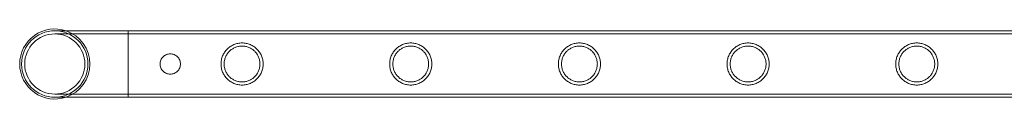
# Model space of a CAD drawing. Units: millimetres. Extents: x 0 to 34872, y -1000 to 17101.
# Drawn here: x 11919 to 12548, y 15228 to 15272 of the extents above; entities that cross this region are included whole.
import ezdxf

# ---------------------------------------------------------------- set-up
doc = ezdxf.new("R2010")
doc.units = ezdxf.units.MM

# ---------------------------------------------------------------- blocks, each defined once
blk = doc.blocks.new('A$C95a243e2')
at = {"color": 0, "linetype": 'Continuous', "lineweight": 0}
for p, q in [((-71112.61, 21554.17), (-71159.41, 21554.17)), ((-71112.61, 21552.17), (-71159.41, 21552.17)), ((-71112.61, 21511.77), (-71112.61, 21554.17)), ((-71112.61, 21554.17), (-71112.61, 21511.77)), ((-68919.61, 21554.17), (-71112.61, 21554.17)), ((-68919.61, 21552.17), (-71112.61, 21552.17)), ((-71159.41, 21513.77), (-71112.61, 21513.77)), ((-68919.61, 21513.77), (-71112.61, 21513.77)), ((-71159.41, 21511.77), (-71112.61, 21511.77)), ((-68919.61, 21511.77), (-71112.61, 21511.77))]:
    blk.add_line(p, q, dxfattribs=at)
blk.add_circle((-71159.41, 21532.97), 19.2, dxfattribs=at)
for radius, start, end in [(22.4, 71.13969, 180), (21.2, 90, 270), (21.2, 0, 90), (22.4, 288.86031, 71.13969), (22.4, 180, 288.86031), (21.2, 270, 0)]:
    blk.add_arc((-71159.41, 21532.97), radius, start, end, dxfattribs=at)
for points, knots in [([(-71053.21, 21532.97), (-71053.21, 21532.1), (-71053.13, 21531.21), (-71052.77, 21529.45), (-71052.51, 21528.58), (-71051.81, 21526.93), (-71051.38, 21526.15), (-71050.4, 21524.7), (-71049.85, 21524.04), (-71048.69, 21522.88), (-71048.03, 21522.33), (-71046.59, 21521.35), (-71045.8, 21520.92), (-71044.16, 21520.23), (-71043.3, 21519.97), (-71041.98, 21519.7), (-71041.53, 21519.63), (-71040.65, 21519.55), (-71040.2, 21519.52), (-71039.32, 21519.52), (-71038.88, 21519.55), (-71037.99, 21519.63), (-71037.55, 21519.7), (-71036.23, 21519.97), (-71035.37, 21520.23), (-71033.72, 21520.92), (-71032.94, 21521.35), (-71031.5, 21522.33), (-71030.84, 21522.88), (-71029.67, 21524.04), (-71029.12, 21524.7), (-71028.14, 21526.15), (-71027.71, 21526.93), (-71027.02, 21528.58), (-71026.75, 21529.45), (-71026.4, 21531.21), (-71026.31, 21532.1), (-71026.31, 21533.85), (-71026.4, 21534.74), (-71026.75, 21536.5), (-71027.02, 21537.37), (-71027.71, 21539.02), (-71028.14, 21539.8), (-71029.12, 21541.25), (-71029.67, 21541.9), (-71030.84, 21543.07), (-71031.5, 21543.62), (-71032.94, 21544.6), (-71033.72, 21545.02), (-71035.37, 21545.72), (-71036.23, 21545.98), (-71037.55, 21546.25), (-71037.99, 21546.32), (-71038.88, 21546.4), (-71039.32, 21546.42), (-71039.76, 21546.42), (-71040.2, 21546.42), (-71040.65, 21546.4), (-71041.53, 21546.32), (-71041.98, 21546.25), (-71043.3, 21545.98), (-71044.16, 21545.72), (-71045.8, 21545.02), (-71046.59, 21544.6), (-71048.03, 21543.62), (-71048.69, 21543.07), (-71049.85, 21541.9), (-71050.4, 21541.25), (-71051.38, 21539.8), (-71051.81, 21539.02), (-71052.51, 21537.37), (-71052.77, 21536.5), (-71053.13, 21534.74), (-71053.21, 21533.85), (-71053.21, 21532.97)], [21.005182, 21.005182, 21.005182, 21.005182, 23.619593, 23.619593, 26.234003, 26.234003, 28.848414, 28.848414, 31.462824, 31.462824, 34.099709, 34.099709, 36.736594, 36.736594, 39.37348, 39.37348, 40.691922, 40.691922, 42.010365, 42.010365, 43.328807, 43.328807, 44.64725, 44.64725, 47.284135, 47.284135, 49.92102, 49.92102, 52.557905, 52.557905, 55.172316, 55.172316, 57.786726, 57.786726, 60.401137, 60.401137, 63.015547, 63.015547, 65.629958, 65.629958, 68.244368, 68.244368, 70.858778, 70.858778, 73.473189, 73.473189, 76.110074, 76.110074, 78.746959, 78.746959, 81.383844, 81.383844, 82.702287, 82.702287, 84.020729, 84.020729, 84.020729, 85.339172, 85.339172, 86.657614, 86.657614, 89.2945, 89.2945, 91.931385, 91.931385, 94.56827, 94.56827, 97.18268, 97.18268, 99.797091, 99.797091, 102.411501, 102.411501, 105.025912, 105.025912, 105.025912, 105.025912]), ([(-71039.76, 21544.42), (-71039.03, 21544.42), (-71038.27, 21544.35), (-71036.78, 21544.05), (-71036.04, 21543.83), (-71034.64, 21543.24), (-71033.97, 21542.88), (-71032.73, 21542.04), (-71032.17, 21541.57), (-71031.17, 21540.57), (-71030.7, 21540.01), (-71029.86, 21538.77), (-71029.5, 21538.1), (-71028.91, 21536.7), (-71028.68, 21535.96), (-71028.39, 21534.47), (-71028.31, 21533.71), (-71028.31, 21532.24), (-71028.39, 21531.48), (-71028.68, 21529.99), (-71028.91, 21529.25), (-71029.5, 21527.85), (-71029.86, 21527.18), (-71030.7, 21525.94), (-71031.17, 21525.38), (-71032.17, 21524.38), (-71032.73, 21523.91), (-71033.97, 21523.07), (-71034.64, 21522.71), (-71036.04, 21522.12), (-71036.78, 21521.89), (-71038.27, 21521.6), (-71039.03, 21521.52), (-71040.5, 21521.52), (-71041.26, 21521.6), (-71042.75, 21521.89), (-71043.49, 21522.12), (-71044.89, 21522.71), (-71045.56, 21523.07), (-71046.79, 21523.91), (-71047.36, 21524.38), (-71048.36, 21525.38), (-71048.83, 21525.94), (-71049.66, 21527.18), (-71050.03, 21527.85), (-71050.62, 21529.25), (-71050.84, 21529.99), (-71051.14, 21531.48), (-71051.21, 21532.24), (-71051.21, 21533.71), (-71051.14, 21534.47), (-71050.84, 21535.96), (-71050.62, 21536.7), (-71050.03, 21538.1), (-71049.66, 21538.77), (-71048.83, 21540.01), (-71048.36, 21540.57), (-71047.36, 21541.57), (-71046.79, 21542.04), (-71045.56, 21542.88), (-71044.89, 21543.24), (-71043.49, 21543.83), (-71042.75, 21544.05), (-71041.26, 21544.35), (-71040.5, 21544.42), (-71039.76, 21544.42)], [0, 0, 0, 0, 2.21367, 2.21367, 4.427341, 4.427341, 6.641011, 6.641011, 8.854681, 8.854681, 11.059728, 11.059728, 13.264774, 13.264774, 15.46982, 15.46982, 17.674867, 17.674867, 19.879913, 19.879913, 22.084959, 22.084959, 24.290006, 24.290006, 26.495052, 26.495052, 28.708722, 28.708722, 30.922393, 30.922393, 33.136063, 33.136063, 35.349733, 35.349733, 37.563404, 37.563404, 39.777074, 39.777074, 41.990744, 41.990744, 44.204415, 44.204415, 46.409461, 46.409461, 48.614507, 48.614507, 50.819553, 50.819553, 53.0246, 53.0246, 55.229646, 55.229646, 57.434692, 57.434692, 59.639739, 59.639739, 61.844785, 61.844785, 64.058455, 64.058455, 66.272126, 66.272126, 68.485796, 68.485796, 70.699466, 70.699466, 70.699466, 70.699466]), ([(-70945.45, 21532.97), (-70945.45, 21532.1), (-70945.37, 21531.21), (-70945.01, 21529.45), (-70944.75, 21528.58), (-70944.05, 21526.93), (-70943.62, 21526.15), (-70942.64, 21524.7), (-70942.09, 21524.04), (-70940.93, 21522.88), (-70940.27, 21522.33), (-70938.83, 21521.35), (-70938.04, 21520.92), (-70936.4, 21520.23), (-70935.54, 21519.97), (-70934.22, 21519.7), (-70933.77, 21519.63), (-70932.89, 21519.55), (-70932.44, 21519.52), (-70931.56, 21519.52), (-70931.12, 21519.55), (-70930.23, 21519.63), (-70929.79, 21519.7), (-70928.47, 21519.97), (-70927.61, 21520.23), (-70925.96, 21520.92), (-70925.18, 21521.35), (-70923.74, 21522.33), (-70923.08, 21522.88), (-70921.91, 21524.04), (-70921.36, 21524.7), (-70920.38, 21526.15), (-70919.95, 21526.93), (-70919.26, 21528.58), (-70918.99, 21529.45), (-70918.64, 21531.21), (-70918.55, 21532.1), (-70918.55, 21533.85), (-70918.64, 21534.74), (-70918.99, 21536.5), (-70919.26, 21537.37), (-70919.95, 21539.02), (-70920.38, 21539.8), (-70921.36, 21541.25), (-70921.91, 21541.9), (-70923.08, 21543.07), (-70923.74, 21543.62), (-70925.18, 21544.6), (-70925.96, 21545.02), (-70927.61, 21545.72), (-70928.47, 21545.98), (-70929.79, 21546.25), (-70930.23, 21546.32), (-70931.12, 21546.4), (-70931.56, 21546.42), (-70932, 21546.42), (-70932.44, 21546.42), (-70932.89, 21546.4), (-70933.77, 21546.32), (-70934.22, 21546.25), (-70935.54, 21545.98), (-70936.4, 21545.72), (-70938.04, 21545.02), (-70938.83, 21544.6), (-70940.27, 21543.62), (-70940.93, 21543.07), (-70942.09, 21541.9), (-70942.64, 21541.25), (-70943.62, 21539.8), (-70944.05, 21539.02), (-70944.75, 21537.37), (-70945.01, 21536.5), (-70945.37, 21534.74), (-70945.45, 21533.85), (-70945.45, 21532.97)], [21.005182, 21.005182, 21.005182, 21.005182, 23.619593, 23.619593, 26.234003, 26.234003, 28.848414, 28.848414, 31.462824, 31.462824, 34.099709, 34.099709, 36.736594, 36.736594, 39.37348, 39.37348, 40.691922, 40.691922, 42.010365, 42.010365, 43.328807, 43.328807, 44.64725, 44.64725, 47.284135, 47.284135, 49.92102, 49.92102, 52.557905, 52.557905, 55.172316, 55.172316, 57.786726, 57.786726, 60.401137, 60.401137, 63.015547, 63.015547, 65.629958, 65.629958, 68.244368, 68.244368, 70.858778, 70.858778, 73.473189, 73.473189, 76.110074, 76.110074, 78.746959, 78.746959, 81.383844, 81.383844, 82.702287, 82.702287, 84.020729, 84.020729, 84.020729, 85.339172, 85.339172, 86.657614, 86.657614, 89.2945, 89.2945, 91.931385, 91.931385, 94.56827, 94.56827, 97.18268, 97.18268, 99.797091, 99.797091, 102.411501, 102.411501, 105.025912, 105.025912, 105.025912, 105.025912]), ([(-70932, 21544.42), (-70931.27, 21544.42), (-70930.51, 21544.35), (-70929.02, 21544.05), (-70928.28, 21543.83), (-70926.88, 21543.24), (-70926.21, 21542.88), (-70924.97, 21542.04), (-70924.41, 21541.57), (-70923.41, 21540.57), (-70922.94, 21540.01), (-70922.1, 21538.77), (-70921.74, 21538.1), (-70921.15, 21536.7), (-70920.92, 21535.96), (-70920.63, 21534.47), (-70920.55, 21533.71), (-70920.55, 21532.24), (-70920.63, 21531.48), (-70920.92, 21529.99), (-70921.15, 21529.25), (-70921.74, 21527.85), (-70922.1, 21527.18), (-70922.94, 21525.94), (-70923.41, 21525.38), (-70924.41, 21524.38), (-70924.97, 21523.91), (-70926.21, 21523.07), (-70926.88, 21522.71), (-70928.28, 21522.12), (-70929.02, 21521.89), (-70930.51, 21521.6), (-70931.27, 21521.52), (-70932.74, 21521.52), (-70933.5, 21521.6), (-70934.99, 21521.89), (-70935.73, 21522.12), (-70937.13, 21522.71), (-70937.8, 21523.07), (-70939.03, 21523.91), (-70939.6, 21524.38), (-70940.6, 21525.38), (-70941.07, 21525.94), (-70941.9, 21527.18), (-70942.27, 21527.85), (-70942.86, 21529.25), (-70943.08, 21529.99), (-70943.38, 21531.48), (-70943.45, 21532.24), (-70943.45, 21533.71), (-70943.38, 21534.47), (-70943.08, 21535.96), (-70942.86, 21536.7), (-70942.27, 21538.1), (-70941.9, 21538.77), (-70941.07, 21540.01), (-70940.6, 21540.57), (-70939.6, 21541.57), (-70939.03, 21542.04), (-70937.8, 21542.88), (-70937.13, 21543.24), (-70935.73, 21543.83), (-70934.99, 21544.05), (-70933.5, 21544.35), (-70932.74, 21544.42), (-70932, 21544.42)], [0, 0, 0, 0, 2.21367, 2.21367, 4.427341, 4.427341, 6.641011, 6.641011, 8.854681, 8.854681, 11.059728, 11.059728, 13.264774, 13.264774, 15.46982, 15.46982, 17.674867, 17.674867, 19.879913, 19.879913, 22.084959, 22.084959, 24.290006, 24.290006, 26.495052, 26.495052, 28.708722, 28.708722, 30.922393, 30.922393, 33.136063, 33.136063, 35.349733, 35.349733, 37.563404, 37.563404, 39.777074, 39.777074, 41.990744, 41.990744, 44.204415, 44.204415, 46.409461, 46.409461, 48.614507, 48.614507, 50.819553, 50.819553, 53.0246, 53.0246, 55.229646, 55.229646, 57.434692, 57.434692, 59.639739, 59.639739, 61.844785, 61.844785, 64.058455, 64.058455, 66.272126, 66.272126, 68.485796, 68.485796, 70.699466, 70.699466, 70.699466, 70.699466]), ([(-70837.69, 21532.97), (-70837.69, 21532.1), (-70837.61, 21531.21), (-70837.25, 21529.45), (-70836.99, 21528.58), (-70836.29, 21526.93), (-70835.86, 21526.15), (-70834.88, 21524.7), (-70834.33, 21524.04), (-70833.17, 21522.88), (-70832.51, 21522.33), (-70831.07, 21521.35), (-70830.28, 21520.92), (-70828.64, 21520.23), (-70827.78, 21519.97), (-70826.46, 21519.7), (-70826.01, 21519.63), (-70825.13, 21519.55), (-70824.68, 21519.52), (-70823.8, 21519.52), (-70823.36, 21519.55), (-70822.47, 21519.63), (-70822.03, 21519.7), (-70820.71, 21519.97), (-70819.85, 21520.23), (-70818.2, 21520.92), (-70817.42, 21521.35), (-70815.98, 21522.33), (-70815.32, 21522.88), (-70814.15, 21524.04), (-70813.6, 21524.7), (-70812.62, 21526.15), (-70812.19, 21526.93), (-70811.5, 21528.58), (-70811.23, 21529.45), (-70810.88, 21531.21), (-70810.79, 21532.1), (-70810.79, 21533.85), (-70810.88, 21534.74), (-70811.23, 21536.5), (-70811.5, 21537.37), (-70812.19, 21539.02), (-70812.62, 21539.8), (-70813.6, 21541.25), (-70814.15, 21541.9), (-70815.32, 21543.07), (-70815.98, 21543.62), (-70817.42, 21544.6), (-70818.2, 21545.02), (-70819.85, 21545.72), (-70820.71, 21545.98), (-70822.03, 21546.25), (-70822.47, 21546.32), (-70823.36, 21546.4), (-70823.8, 21546.42), (-70824.24, 21546.42), (-70824.68, 21546.42), (-70825.13, 21546.4), (-70826.01, 21546.32), (-70826.46, 21546.25), (-70827.78, 21545.98), (-70828.64, 21545.72), (-70830.28, 21545.02), (-70831.07, 21544.6), (-70832.51, 21543.62), (-70833.17, 21543.07), (-70834.33, 21541.9), (-70834.88, 21541.25), (-70835.86, 21539.8), (-70836.29, 21539.02), (-70836.99, 21537.37), (-70837.25, 21536.5), (-70837.61, 21534.74), (-70837.69, 21533.85), (-70837.69, 21532.97)], [21.005182, 21.005182, 21.005182, 21.005182, 23.619593, 23.619593, 26.234003, 26.234003, 28.848414, 28.848414, 31.462824, 31.462824, 34.099709, 34.099709, 36.736594, 36.736594, 39.37348, 39.37348, 40.691922, 40.691922, 42.010365, 42.010365, 43.328807, 43.328807, 44.64725, 44.64725, 47.284135, 47.284135, 49.92102, 49.92102, 52.557905, 52.557905, 55.172316, 55.172316, 57.786726, 57.786726, 60.401137, 60.401137, 63.015547, 63.015547, 65.629958, 65.629958, 68.244368, 68.244368, 70.858778, 70.858778, 73.473189, 73.473189, 76.110074, 76.110074, 78.746959, 78.746959, 81.383844, 81.383844, 82.702287, 82.702287, 84.020729, 84.020729, 84.020729, 85.339172, 85.339172, 86.657614, 86.657614, 89.2945, 89.2945, 91.931385, 91.931385, 94.56827, 94.56827, 97.18268, 97.18268, 99.797091, 99.797091, 102.411501, 102.411501, 105.025912, 105.025912, 105.025912, 105.025912]), ([(-70824.24, 21544.42), (-70823.51, 21544.42), (-70822.75, 21544.35), (-70821.26, 21544.05), (-70820.52, 21543.83), (-70819.12, 21543.24), (-70818.45, 21542.88), (-70817.21, 21542.04), (-70816.65, 21541.57), (-70815.65, 21540.57), (-70815.18, 21540.01), (-70814.34, 21538.77), (-70813.98, 21538.1), (-70813.39, 21536.7), (-70813.16, 21535.96), (-70812.87, 21534.47), (-70812.79, 21533.71), (-70812.79, 21532.24), (-70812.87, 21531.48), (-70813.16, 21529.99), (-70813.39, 21529.25), (-70813.98, 21527.85), (-70814.34, 21527.18), (-70815.18, 21525.94), (-70815.65, 21525.38), (-70816.65, 21524.38), (-70817.21, 21523.91), (-70818.45, 21523.07), (-70819.12, 21522.71), (-70820.52, 21522.12), (-70821.26, 21521.89), (-70822.75, 21521.6), (-70823.51, 21521.52), (-70824.98, 21521.52), (-70825.74, 21521.6), (-70827.23, 21521.89), (-70827.97, 21522.12), (-70829.37, 21522.71), (-70830.04, 21523.07), (-70831.27, 21523.91), (-70831.84, 21524.38), (-70832.84, 21525.38), (-70833.31, 21525.94), (-70834.14, 21527.18), (-70834.51, 21527.85), (-70835.1, 21529.25), (-70835.32, 21529.99), (-70835.62, 21531.48), (-70835.69, 21532.24), (-70835.69, 21533.71), (-70835.62, 21534.47), (-70835.32, 21535.96), (-70835.1, 21536.7), (-70834.51, 21538.1), (-70834.14, 21538.77), (-70833.31, 21540.01), (-70832.84, 21540.57), (-70831.84, 21541.57), (-70831.27, 21542.04), (-70830.04, 21542.88), (-70829.37, 21543.24), (-70827.97, 21543.83), (-70827.23, 21544.05), (-70825.74, 21544.35), (-70824.98, 21544.42), (-70824.24, 21544.42)], [0, 0, 0, 0, 2.21367, 2.21367, 4.427341, 4.427341, 6.641011, 6.641011, 8.854681, 8.854681, 11.059728, 11.059728, 13.264774, 13.264774, 15.46982, 15.46982, 17.674867, 17.674867, 19.879913, 19.879913, 22.084959, 22.084959, 24.290006, 24.290006, 26.495052, 26.495052, 28.708722, 28.708722, 30.922393, 30.922393, 33.136063, 33.136063, 35.349733, 35.349733, 37.563404, 37.563404, 39.777074, 39.777074, 41.990744, 41.990744, 44.204415, 44.204415, 46.409461, 46.409461, 48.614507, 48.614507, 50.819553, 50.819553, 53.0246, 53.0246, 55.229646, 55.229646, 57.434692, 57.434692, 59.639739, 59.639739, 61.844785, 61.844785, 64.058455, 64.058455, 66.272126, 66.272126, 68.485796, 68.485796, 70.699466, 70.699466, 70.699466, 70.699466]), ([(-70729.93, 21532.97), (-70729.93, 21532.1), (-70729.85, 21531.21), (-70729.49, 21529.45), (-70729.23, 21528.58), (-70728.53, 21526.93), (-70728.1, 21526.15), (-70727.12, 21524.7), (-70726.57, 21524.04), (-70725.41, 21522.88), (-70724.75, 21522.33), (-70723.31, 21521.35), (-70722.52, 21520.92), (-70720.88, 21520.23), (-70720.02, 21519.97), (-70718.7, 21519.7), (-70718.25, 21519.63), (-70717.37, 21519.55), (-70716.92, 21519.52), (-70716.04, 21519.52), (-70715.6, 21519.55), (-70714.71, 21519.63), (-70714.27, 21519.7), (-70712.95, 21519.97), (-70712.09, 21520.23), (-70710.44, 21520.92), (-70709.66, 21521.35), (-70708.22, 21522.33), (-70707.56, 21522.88), (-70706.39, 21524.04), (-70705.84, 21524.7), (-70704.86, 21526.15), (-70704.43, 21526.93), (-70703.74, 21528.58), (-70703.47, 21529.45), (-70703.12, 21531.21), (-70703.03, 21532.1), (-70703.03, 21533.85), (-70703.12, 21534.74), (-70703.47, 21536.5), (-70703.74, 21537.37), (-70704.43, 21539.02), (-70704.86, 21539.8), (-70705.84, 21541.25), (-70706.39, 21541.9), (-70707.56, 21543.07), (-70708.22, 21543.62), (-70709.66, 21544.6), (-70710.44, 21545.02), (-70712.09, 21545.72), (-70712.95, 21545.98), (-70714.27, 21546.25), (-70714.71, 21546.32), (-70715.6, 21546.4), (-70716.04, 21546.42), (-70716.48, 21546.42), (-70716.92, 21546.42), (-70717.37, 21546.4), (-70718.25, 21546.32), (-70718.7, 21546.25), (-70720.02, 21545.98), (-70720.88, 21545.72), (-70722.52, 21545.02), (-70723.31, 21544.6), (-70724.75, 21543.62), (-70725.41, 21543.07), (-70726.57, 21541.9), (-70727.12, 21541.25), (-70728.1, 21539.8), (-70728.53, 21539.02), (-70729.23, 21537.37), (-70729.49, 21536.5), (-70729.85, 21534.74), (-70729.93, 21533.85), (-70729.93, 21532.97)], [21.005182, 21.005182, 21.005182, 21.005182, 23.619593, 23.619593, 26.234003, 26.234003, 28.848414, 28.848414, 31.462824, 31.462824, 34.099709, 34.099709, 36.736594, 36.736594, 39.37348, 39.37348, 40.691922, 40.691922, 42.010365, 42.010365, 43.328807, 43.328807, 44.64725, 44.64725, 47.284135, 47.284135, 49.92102, 49.92102, 52.557905, 52.557905, 55.172316, 55.172316, 57.786726, 57.786726, 60.401137, 60.401137, 63.015547, 63.015547, 65.629958, 65.629958, 68.244368, 68.244368, 70.858778, 70.858778, 73.473189, 73.473189, 76.110074, 76.110074, 78.746959, 78.746959, 81.383844, 81.383844, 82.702287, 82.702287, 84.020729, 84.020729, 84.020729, 85.339172, 85.339172, 86.657614, 86.657614, 89.2945, 89.2945, 91.931385, 91.931385, 94.56827, 94.56827, 97.18268, 97.18268, 99.797091, 99.797091, 102.411501, 102.411501, 105.025912, 105.025912, 105.025912, 105.025912]), ([(-70716.48, 21544.42), (-70715.75, 21544.42), (-70714.99, 21544.35), (-70713.5, 21544.05), (-70712.76, 21543.83), (-70711.36, 21543.24), (-70710.69, 21542.88), (-70709.45, 21542.04), (-70708.89, 21541.57), (-70707.89, 21540.57), (-70707.42, 21540.01), (-70706.58, 21538.77), (-70706.22, 21538.1), (-70705.63, 21536.7), (-70705.4, 21535.96), (-70705.11, 21534.47), (-70705.03, 21533.71), (-70705.03, 21532.24), (-70705.11, 21531.48), (-70705.4, 21529.99), (-70705.63, 21529.25), (-70706.22, 21527.85), (-70706.58, 21527.18), (-70707.42, 21525.94), (-70707.89, 21525.38), (-70708.89, 21524.38), (-70709.45, 21523.91), (-70710.69, 21523.07), (-70711.36, 21522.71), (-70712.76, 21522.12), (-70713.5, 21521.89), (-70714.99, 21521.6), (-70715.75, 21521.52), (-70717.22, 21521.52), (-70717.98, 21521.6), (-70719.47, 21521.89), (-70720.21, 21522.12), (-70721.61, 21522.71), (-70722.28, 21523.07), (-70723.51, 21523.91), (-70724.08, 21524.38), (-70725.08, 21525.38), (-70725.55, 21525.94), (-70726.38, 21527.18), (-70726.75, 21527.85), (-70727.34, 21529.25), (-70727.56, 21529.99), (-70727.86, 21531.48), (-70727.93, 21532.24), (-70727.93, 21533.71), (-70727.86, 21534.47), (-70727.56, 21535.96), (-70727.34, 21536.7), (-70726.75, 21538.1), (-70726.38, 21538.77), (-70725.55, 21540.01), (-70725.08, 21540.57), (-70724.08, 21541.57), (-70723.51, 21542.04), (-70722.28, 21542.88), (-70721.61, 21543.24), (-70720.21, 21543.83), (-70719.47, 21544.05), (-70717.98, 21544.35), (-70717.22, 21544.42), (-70716.48, 21544.42)], [0, 0, 0, 0, 2.21367, 2.21367, 4.427341, 4.427341, 6.641011, 6.641011, 8.854681, 8.854681, 11.059728, 11.059728, 13.264774, 13.264774, 15.46982, 15.46982, 17.674867, 17.674867, 19.879913, 19.879913, 22.084959, 22.084959, 24.290006, 24.290006, 26.495052, 26.495052, 28.708722, 28.708722, 30.922393, 30.922393, 33.136063, 33.136063, 35.349733, 35.349733, 37.563404, 37.563404, 39.777074, 39.777074, 41.990744, 41.990744, 44.204415, 44.204415, 46.409461, 46.409461, 48.614507, 48.614507, 50.819553, 50.819553, 53.0246, 53.0246, 55.229646, 55.229646, 57.434692, 57.434692, 59.639739, 59.639739, 61.844785, 61.844785, 64.058455, 64.058455, 66.272126, 66.272126, 68.485796, 68.485796, 70.699466, 70.699466, 70.699466, 70.699466]), ([(-70622.17, 21532.97), (-70622.17, 21532.1), (-70622.09, 21531.21), (-70621.73, 21529.45), (-70621.47, 21528.58), (-70620.77, 21526.93), (-70620.34, 21526.15), (-70619.36, 21524.7), (-70618.81, 21524.04), (-70617.65, 21522.88), (-70616.99, 21522.33), (-70615.55, 21521.35), (-70614.76, 21520.92), (-70613.12, 21520.23), (-70612.26, 21519.97), (-70610.94, 21519.7), (-70610.49, 21519.63), (-70609.61, 21519.55), (-70609.16, 21519.52), (-70608.28, 21519.52), (-70607.84, 21519.55), (-70606.95, 21519.63), (-70606.51, 21519.7), (-70605.19, 21519.97), (-70604.33, 21520.23), (-70602.68, 21520.92), (-70601.9, 21521.35), (-70600.46, 21522.33), (-70599.8, 21522.88), (-70598.63, 21524.04), (-70598.08, 21524.7), (-70597.1, 21526.15), (-70596.67, 21526.93), (-70595.98, 21528.58), (-70595.71, 21529.45), (-70595.36, 21531.21), (-70595.27, 21532.1), (-70595.27, 21533.85), (-70595.36, 21534.74), (-70595.71, 21536.5), (-70595.98, 21537.37), (-70596.67, 21539.02), (-70597.1, 21539.8), (-70598.08, 21541.25), (-70598.63, 21541.9), (-70599.8, 21543.07), (-70600.46, 21543.62), (-70601.9, 21544.6), (-70602.68, 21545.02), (-70604.33, 21545.72), (-70605.19, 21545.98), (-70606.51, 21546.25), (-70606.95, 21546.32), (-70607.84, 21546.4), (-70608.28, 21546.42), (-70608.72, 21546.42), (-70609.16, 21546.42), (-70609.61, 21546.4), (-70610.49, 21546.32), (-70610.94, 21546.25), (-70612.26, 21545.98), (-70613.12, 21545.72), (-70614.76, 21545.02), (-70615.55, 21544.6), (-70616.99, 21543.62), (-70617.65, 21543.07), (-70618.81, 21541.9), (-70619.36, 21541.25), (-70620.34, 21539.8), (-70620.77, 21539.02), (-70621.47, 21537.37), (-70621.73, 21536.5), (-70622.09, 21534.74), (-70622.17, 21533.85), (-70622.17, 21532.97)], [21.005182, 21.005182, 21.005182, 21.005182, 23.619593, 23.619593, 26.234003, 26.234003, 28.848414, 28.848414, 31.462824, 31.462824, 34.099709, 34.099709, 36.736594, 36.736594, 39.37348, 39.37348, 40.691922, 40.691922, 42.010365, 42.010365, 43.328807, 43.328807, 44.64725, 44.64725, 47.284135, 47.284135, 49.92102, 49.92102, 52.557905, 52.557905, 55.172316, 55.172316, 57.786726, 57.786726, 60.401137, 60.401137, 63.015547, 63.015547, 65.629958, 65.629958, 68.244368, 68.244368, 70.858778, 70.858778, 73.473189, 73.473189, 76.110074, 76.110074, 78.746959, 78.746959, 81.383844, 81.383844, 82.702287, 82.702287, 84.020729, 84.020729, 84.020729, 85.339172, 85.339172, 86.657614, 86.657614, 89.2945, 89.2945, 91.931385, 91.931385, 94.56827, 94.56827, 97.18268, 97.18268, 99.797091, 99.797091, 102.411501, 102.411501, 105.025912, 105.025912, 105.025912, 105.025912]), ([(-70608.72, 21544.42), (-70607.99, 21544.42), (-70607.23, 21544.35), (-70605.74, 21544.05), (-70605, 21543.83), (-70603.6, 21543.24), (-70602.93, 21542.88), (-70601.69, 21542.04), (-70601.13, 21541.57), (-70600.13, 21540.57), (-70599.66, 21540.01), (-70598.82, 21538.77), (-70598.46, 21538.1), (-70597.87, 21536.7), (-70597.64, 21535.96), (-70597.35, 21534.47), (-70597.27, 21533.71), (-70597.27, 21532.24), (-70597.35, 21531.48), (-70597.64, 21529.99), (-70597.87, 21529.25), (-70598.46, 21527.85), (-70598.82, 21527.18), (-70599.66, 21525.94), (-70600.13, 21525.38), (-70601.13, 21524.38), (-70601.69, 21523.91), (-70602.93, 21523.07), (-70603.6, 21522.71), (-70605, 21522.12), (-70605.74, 21521.89), (-70607.23, 21521.6), (-70607.99, 21521.52), (-70609.46, 21521.52), (-70610.22, 21521.6), (-70611.71, 21521.89), (-70612.45, 21522.12), (-70613.85, 21522.71), (-70614.52, 21523.07), (-70615.75, 21523.91), (-70616.32, 21524.38), (-70617.32, 21525.38), (-70617.79, 21525.94), (-70618.62, 21527.18), (-70618.99, 21527.85), (-70619.58, 21529.25), (-70619.8, 21529.99), (-70620.1, 21531.48), (-70620.17, 21532.24), (-70620.17, 21533.71), (-70620.1, 21534.47), (-70619.8, 21535.96), (-70619.58, 21536.7), (-70618.99, 21538.1), (-70618.62, 21538.77), (-70617.79, 21540.01), (-70617.32, 21540.57), (-70616.32, 21541.57), (-70615.75, 21542.04), (-70614.52, 21542.88), (-70613.85, 21543.24), (-70612.45, 21543.83), (-70611.71, 21544.05), (-70610.22, 21544.35), (-70609.46, 21544.42), (-70608.72, 21544.42)], [0, 0, 0, 0, 2.21367, 2.21367, 4.427341, 4.427341, 6.641011, 6.641011, 8.854681, 8.854681, 11.059728, 11.059728, 13.264774, 13.264774, 15.46982, 15.46982, 17.674867, 17.674867, 19.879913, 19.879913, 22.084959, 22.084959, 24.290006, 24.290006, 26.495052, 26.495052, 28.708722, 28.708722, 30.922393, 30.922393, 33.136063, 33.136063, 35.349733, 35.349733, 37.563404, 37.563404, 39.777074, 39.777074, 41.990744, 41.990744, 44.204415, 44.204415, 46.409461, 46.409461, 48.614507, 48.614507, 50.819553, 50.819553, 53.0246, 53.0246, 55.229646, 55.229646, 57.434692, 57.434692, 59.639739, 59.639739, 61.844785, 61.844785, 64.058455, 64.058455, 66.272126, 66.272126, 68.485796, 68.485796, 70.699466, 70.699466, 70.699466, 70.699466]), ([(-71085.61, 21526.47), (-71085.2, 21526.47), (-71084.78, 21526.51), (-71083.94, 21526.68), (-71083.52, 21526.81), (-71082.72, 21527.14), (-71082.34, 21527.35), (-71081.63, 21527.82), (-71081.3, 21528.09), (-71080.73, 21528.67), (-71080.46, 21528.99), (-71079.98, 21529.7), (-71079.78, 21530.08), (-71079.44, 21530.88), (-71079.32, 21531.3), (-71079.15, 21532.14), (-71079.11, 21532.56), (-71079.11, 21533.39), (-71079.15, 21533.81), (-71079.32, 21534.65), (-71079.44, 21535.07), (-71079.78, 21535.87), (-71079.98, 21536.25), (-71080.46, 21536.96), (-71080.73, 21537.28), (-71081.3, 21537.86), (-71081.63, 21538.13), (-71082.34, 21538.6), (-71082.72, 21538.81), (-71083.52, 21539.14), (-71083.94, 21539.27), (-71084.78, 21539.44), (-71085.2, 21539.47), (-71086.02, 21539.47), (-71086.45, 21539.44), (-71087.29, 21539.27), (-71087.71, 21539.14), (-71088.51, 21538.81), (-71088.89, 21538.6), (-71089.6, 21538.13), (-71089.92, 21537.86), (-71090.5, 21537.28), (-71090.77, 21536.96), (-71091.24, 21536.25), (-71091.45, 21535.87), (-71091.78, 21535.07), (-71091.91, 21534.65), (-71092.07, 21533.81), (-71092.11, 21533.39), (-71092.11, 21532.56), (-71092.07, 21532.14), (-71091.91, 21531.3), (-71091.78, 21530.88), (-71091.45, 21530.08), (-71091.24, 21529.7), (-71090.77, 21528.99), (-71090.5, 21528.67), (-71089.92, 21528.09), (-71089.6, 21527.82), (-71088.89, 21527.35), (-71088.51, 21527.14), (-71087.71, 21526.81), (-71087.29, 21526.68), (-71086.45, 21526.51), (-71086.02, 21526.47), (-71085.61, 21526.47)], [0, 0, 0, 0, 1.233053, 1.233053, 2.466106, 2.466106, 3.69916, 3.69916, 4.932213, 4.932213, 6.164864, 6.164864, 7.397514, 7.397514, 8.630165, 8.630165, 9.862816, 9.862816, 11.095467, 11.095467, 12.328118, 12.328118, 13.560769, 13.560769, 14.79342, 14.79342, 16.026473, 16.026473, 17.259526, 17.259526, 18.492579, 18.492579, 19.725632, 19.725632, 20.958686, 20.958686, 22.191739, 22.191739, 23.424792, 23.424792, 24.657845, 24.657845, 25.890496, 25.890496, 27.123147, 27.123147, 28.355798, 28.355798, 29.588448, 29.588448, 30.821099, 30.821099, 32.05375, 32.05375, 33.286401, 33.286401, 34.519052, 34.519052, 35.752105, 35.752105, 36.985158, 36.985158, 38.218211, 38.218211, 39.451265, 39.451265, 39.451265, 39.451265])]:
    blk.add_open_spline(points, degree=3, knots=knots, dxfattribs=at)

msp = doc.modelspace()

# ---------------------------------------------------------------- block references
msp.add_blockref('A$C95a243e2', (83100.62, -6282.99))

doc.saveas('drawing.dxf')
